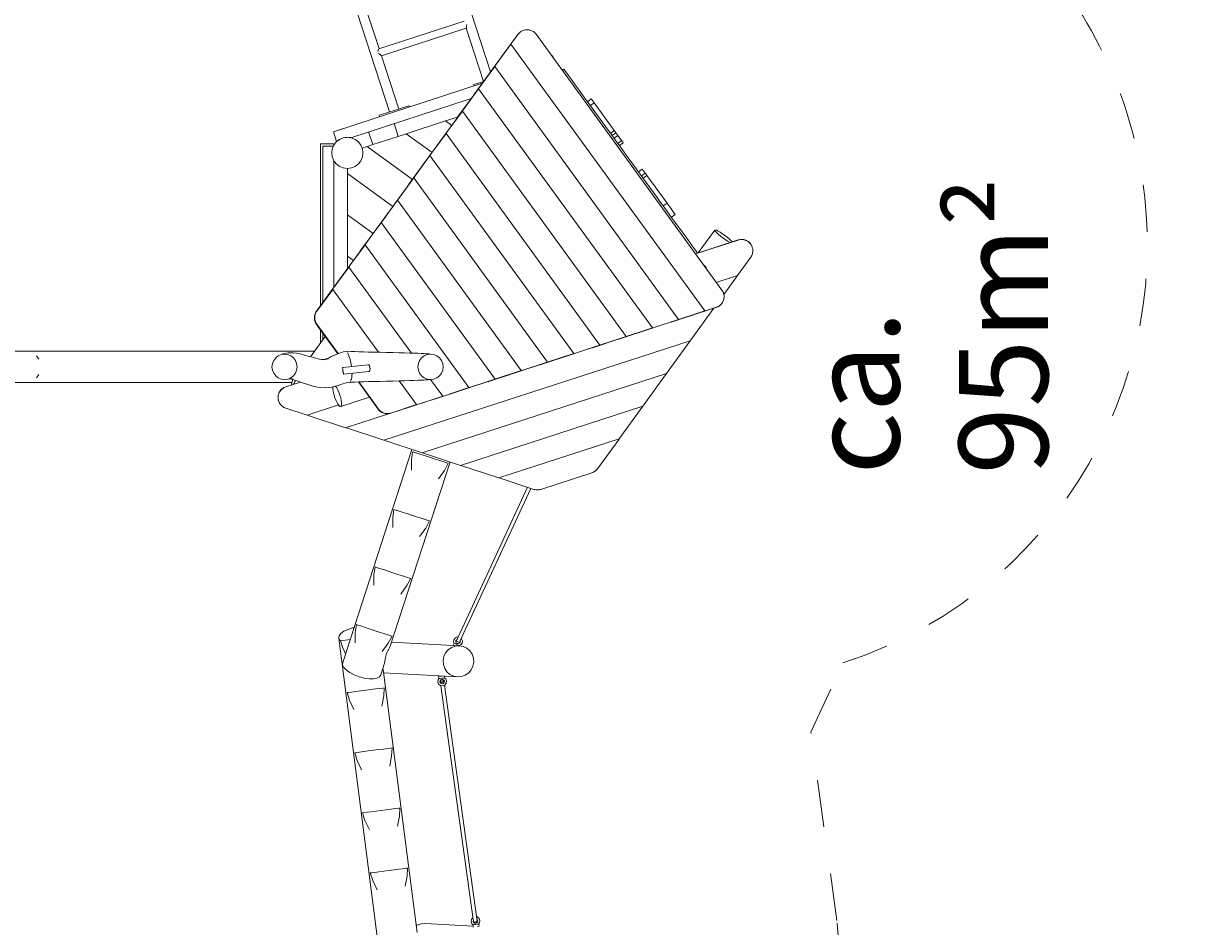
# Model space of a CAD drawing. Units: millimetres. Extents: x 280.2 to 357.2, y 151.4 to 237.9.
# Drawn here: x 330.8 to 357.2, y 168.9 to 189.2 of the extents above; entities that cross this region are included whole.
import ezdxf

# ---------------------------------------------------------------- set-up
doc = ezdxf.new("R2010")
doc.units = ezdxf.units.MM
doc.header["$MEASUREMENT"] = 0
for name, pattern in [('AI-Linetype-2', [2.116667, 1.058333, -1.058333]), ('AI-Linetype-3', [2.116667, 1.058333, -1.058333]), ('AI-Linetype-4', [2.116667, 1.058333, -1.058333]), ('AI-Linetype-5', [2.116667, 1.058333, -1.058333])]:
    doc.linetypes.add(name, pattern=pattern)
doc.layers.add('Ebene 1', color=7, linetype='Continuous', lineweight=0)

# ---------------------------------------------------------------- blocks, each defined once
blk = doc.blocks.new('Block_0')
at = {"layer": 'Ebene 1', "color": 250, "lineweight": 9}
for p, q in [((336.861, 201.566), (341.237, 188.1)), ((334.55, 200.815), (338.974, 187.202)), ((338.34, 189.847), (338.738, 188.623)), ((338.732, 188.621), (340.646, 189.242)), ((340.692, 189.08), (338.79, 188.462)), ((340.691, 189.083), (340.696, 189.089)), ((340.691, 189.083), (341.08, 187.886)), ((340.696, 189.114), (340.701, 189.12)), ((340.696, 189.089), (340.696, 189.114)), ((340.701, 189.12), (340.709, 189.166)), ((341.589, 188.584), (341.851, 188.942)), ((341.858, 188.947), (341.69, 188.718)), ((341.851, 188.942), (341.864, 188.959)), ((341.871, 188.963), (341.858, 188.947)), ((341.864, 188.959), (341.879, 188.974)), ((341.886, 188.979), (341.871, 188.963)), ((341.879, 188.974), (341.895, 188.988)), ((341.886, 188.979), (341.879, 188.974)), ((341.902, 188.993), (341.886, 188.979)), ((341.902, 188.993), (341.895, 188.988)), ((341.919, 189.006), (341.902, 188.993)), ((341.937, 189.017), (341.919, 189.006)), ((341.956, 189.026), (341.937, 189.017)), ((341.976, 189.034), (341.956, 189.026)), ((341.996, 189.041), (341.976, 189.034)), ((342.017, 189.045), (341.996, 189.041)), ((342.038, 189.048), (342.017, 189.045)), ((342.059, 189.048), (342.038, 189.048)), ((342.081, 189.047), (342.059, 189.048)), ((342.102, 189.045), (342.081, 189.047)), ((342.123, 189.04), (342.102, 189.045)), ((342.143, 189.034), (342.123, 189.04)), ((342.163, 189.026), (342.143, 189.034)), ((342.182, 189.016), (342.163, 189.026)), ((342.2, 189.005), (342.182, 189.016)), ((342.217, 188.992), (342.2, 189.005)), ((342.233, 188.978), (342.217, 188.992)), ((342.248, 188.962), (342.233, 188.978)), ((342.261, 188.945), (342.248, 188.962)), ((346.431, 183.205), (342.261, 188.945)), ((338.723, 188.602), (338.712, 188.563)), ((338.728, 188.606), (338.723, 188.602)), ((338.732, 188.621), (338.728, 188.606)), ((341.225, 188.084), (341.69, 188.718)), ((341.696, 188.722), (341.232, 188.088)), ((341.595, 188.588), (341.589, 188.584)), ((341.59, 188.582), (341.589, 188.584)), ((341.69, 188.718), (341.696, 188.722)), ((346.044, 182.737), (341.696, 188.722)), ((338.726, 188.522), (338.759, 188.489)), ((338.759, 188.489), (338.767, 188.487)), ((338.767, 188.487), (338.782, 188.467)), ((338.782, 188.467), (338.789, 188.465)), ((338.789, 188.465), (339.178, 187.268)), ((342.593, 188.49), (342.588, 188.495)), ((342.629, 188.452), (342.593, 188.49)), ((342.654, 188.418), (342.629, 188.452)), ((342.665, 188.391), (342.654, 188.418)), ((342.665, 188.389), (342.665, 188.391)), ((340.862, 187.584), (341.232, 188.088)), ((341.333, 188.222), (340.963, 187.717)), ((341.232, 188.088), (341.225, 188.084)), ((341.227, 188.082), (341.225, 188.084)), ((341.326, 188.218), (341.333, 188.222)), ((345.456, 182.546), (341.333, 188.222)), ((342.847, 188.138), (342.883, 188.165)), ((342.883, 188.165), (342.967, 188.049)), ((342.967, 188.049), (343.052, 187.932)), ((341.054, 187.846), (337.713, 186.76)), ((340.85, 187.811), (340.897, 187.826)), ((340.859, 187.783), (340.85, 187.811)), ((340.897, 187.826), (341.084, 187.887)), ((343.052, 187.932), (343.139, 187.812)), ((343.139, 187.812), (343.226, 187.692)), ((340.805, 187.502), (338.103, 186.624)), ((340.498, 187.084), (340.963, 187.717)), ((340.969, 187.722), (340.505, 187.088)), ((340.868, 187.588), (340.862, 187.584)), ((340.863, 187.582), (340.862, 187.584)), ((340.963, 187.717), (340.969, 187.722)), ((344.869, 182.355), (340.969, 187.722)), ((343.226, 187.692), (343.313, 187.572)), ((343.313, 187.572), (343.4, 187.453)), ((343.415, 187.433), (343.5, 187.495)), ((343.5, 187.495), (343.501, 187.493)), ((343.501, 187.493), (343.509, 187.482)), ((338.791, 187.142), (339.361, 187.327)), ((339.361, 187.327), (339.409, 187.343)), ((339.409, 187.343), (339.418, 187.314)), ((340.606, 187.222), (340.236, 186.717)), ((340.599, 187.217), (340.606, 187.222)), ((344.281, 182.163), (340.606, 187.222)), ((343.4, 187.453), (343.817, 186.879)), ((343.563, 187.407), (343.478, 187.345)), ((343.509, 187.482), (343.517, 187.47)), ((343.517, 187.47), (343.563, 187.407)), ((344.015, 186.785), (343.563, 187.407)), ((338.743, 187.127), (338.791, 187.142)), ((338.752, 187.098), (338.743, 187.127)), ((340.23, 187), (339.348, 186.713)), ((340.135, 186.584), (340.505, 187.088)), ((340.501, 187.088), (340.23, 187)), ((340.367, 186.9), (340.23, 187)), ((340.505, 187.088), (340.498, 187.084)), ((340.5, 187.082), (340.498, 187.084)), ((337.713, 186.76), (337.786, 186.537)), ((338.596, 186.469), (338.504, 186.754)), ((339.074, 186.94), (339.167, 186.655)), ((339.348, 186.713), (339.167, 186.655)), ((339.926, 186.294), (339.348, 186.713)), ((339.771, 186.084), (340.236, 186.717)), ((340.242, 186.722), (339.872, 186.217)), ((340.236, 186.717), (340.242, 186.722)), ((343.693, 181.972), (340.242, 186.722)), ((343.817, 186.879), (343.945, 186.703)), ((343.93, 186.723), (344.015, 186.785)), ((343.945, 186.703), (344.073, 186.526)), ((344.051, 186.735), (343.966, 186.673)), ((344.017, 186.782), (344.015, 186.785)), ((344.043, 186.747), (344.017, 186.782)), ((344.051, 186.735), (344.043, 186.747)), ((344.051, 186.735), (344.097, 186.673)), ((337.426, 186.484), (337.431, 186.484)), ((337.426, 186.484), (337.426, 182.855)), ((337.431, 186.484), (337.446, 186.484)), ((337.446, 186.484), (337.47, 186.484)), ((337.47, 186.484), (337.501, 186.484)), ((337.712, 186.434), (337.476, 186.434)), ((337.476, 186.434), (337.476, 182.923)), ((337.501, 186.484), (337.537, 186.484)), ((337.537, 186.484), (337.576, 186.484)), ((337.576, 186.484), (337.615, 186.484)), ((337.615, 186.484), (337.651, 186.484)), ((337.651, 186.484), (337.682, 186.484)), ((337.682, 186.484), (337.706, 186.484)), ((337.688, 186.374), (337.723, 186.459)), ((337.706, 186.484), (337.721, 186.484)), ((337.721, 186.484), (337.726, 186.484)), ((337.723, 186.459), (337.778, 186.531)), ((337.726, 186.484), (337.726, 186.463)), ((337.778, 186.531), (337.851, 186.587)), ((337.807, 186.553), (337.835, 186.577)), ((337.835, 186.577), (337.844, 186.581)), ((337.851, 186.587), (337.935, 186.622)), ((337.885, 186.601), (337.918, 186.617)), ((337.918, 186.617), (337.927, 186.618)), ((337.935, 186.622), (338.026, 186.634)), ((337.972, 186.627), (338.008, 186.633)), ((338.017, 186.633), (338.008, 186.633)), ((338.026, 186.634), (338.116, 186.622)), ((338.099, 186.626), (338.062, 186.629)), ((338.103, 186.624), (338.099, 186.626)), ((338.116, 186.622), (338.201, 186.587)), ((338.201, 186.587), (338.273, 186.531)), ((338.273, 186.531), (338.329, 186.459)), ((338.329, 186.459), (338.364, 186.374)), ((338.596, 186.469), (338.467, 186.427)), ((339.167, 186.655), (338.596, 186.469)), ((340.141, 186.588), (340.135, 186.584)), ((340.136, 186.582), (340.135, 186.584)), ((344.097, 186.673), (344.012, 186.611)), ((344.073, 186.526), (344.202, 186.35)), ((344.179, 186.56), (344.094, 186.498)), ((344.097, 186.673), (344.179, 186.56)), ((344.13, 186.448), (344.215, 186.51)), ((344.179, 186.56), (344.181, 186.557)), ((344.181, 186.557), (344.206, 186.522)), ((344.206, 186.522), (344.215, 186.51)), ((337.676, 186.284), (337.688, 186.374)), ((337.688, 186.193), (337.676, 186.284)), ((337.723, 186.109), (337.688, 186.193)), ((338.364, 186.193), (338.329, 186.109)), ((338.467, 186.427), (338.357, 186.391)), ((338.364, 186.374), (338.376, 186.284)), ((338.376, 186.284), (338.364, 186.193)), ((338.467, 186.427), (339.484, 185.688)), ((339.408, 185.584), (339.872, 186.217)), ((339.879, 186.222), (339.509, 185.717)), ((339.872, 186.217), (339.879, 186.222)), ((343.105, 181.781), (339.879, 186.222)), ((344.202, 186.35), (344.329, 186.174)), ((344.329, 186.174), (344.454, 186.002)), ((337.778, 186.036), (337.723, 186.109)), ((337.726, 186.105), (337.726, 183.268)), ((337.851, 185.981), (337.778, 186.036)), ((337.935, 185.946), (337.851, 185.981)), ((338.026, 185.934), (337.935, 185.946)), ((338.116, 185.946), (338.026, 185.934)), ((338.026, 185.934), (338.026, 185.82)), ((338.201, 185.981), (338.116, 185.946)), ((338.273, 186.036), (338.201, 185.981)), ((338.329, 186.109), (338.273, 186.036)), ((339.778, 186.088), (339.771, 186.084)), ((339.773, 186.082), (339.771, 186.084)), ((344.454, 186.002), (344.654, 185.727)), ((344.559, 185.857), (344.644, 185.919)), ((344.644, 185.919), (344.709, 185.829)), ((338.026, 185.82), (339.045, 185.08)), ((338.026, 183.966), (338.026, 185.82)), ((339.044, 185.083), (339.509, 185.717)), ((339.515, 185.722), (339.051, 185.088)), ((339.509, 185.717), (339.515, 185.722)), ((342.517, 181.59), (339.515, 185.722)), ((344.624, 185.768), (344.709, 185.829)), ((344.654, 185.727), (344.733, 185.618)), ((344.746, 185.779), (344.661, 185.718)), ((344.718, 185.818), (344.709, 185.829)), ((344.744, 185.782), (344.718, 185.818)), ((344.746, 185.779), (344.744, 185.782)), ((345.198, 185.157), (344.746, 185.779)), ((339.414, 185.588), (339.408, 185.584)), ((339.409, 185.581), (339.408, 185.584)), ((344.733, 185.618), (344.813, 185.508)), ((344.813, 185.508), (344.894, 185.396)), ((344.894, 185.396), (344.975, 185.285)), ((339.152, 185.222), (338.782, 184.717)), ((339.145, 185.217), (339.152, 185.222)), ((341.929, 181.399), (339.152, 185.222)), ((344.975, 185.285), (345.055, 185.174)), ((345.055, 185.174), (345.134, 185.066)), ((345.113, 185.096), (345.198, 185.157)), ((345.198, 185.157), (345.384, 184.901)), ((338.026, 184.893), (338.603, 184.474)), ((338.681, 184.583), (339.051, 185.088)), ((339.051, 185.088), (339.044, 185.083)), ((339.046, 185.081), (339.044, 185.083)), ((345.134, 185.066), (345.211, 184.961)), ((345.211, 184.961), (345.316, 184.815)), ((345.384, 184.901), (345.299, 184.84)), ((338.317, 184.083), (338.782, 184.717)), ((338.788, 184.722), (338.324, 184.088)), ((338.687, 184.588), (338.681, 184.583)), ((338.682, 184.581), (338.681, 184.583)), ((338.782, 184.717), (338.788, 184.722)), ((341.341, 181.208), (338.788, 184.722)), ((345.316, 184.815), (345.425, 184.666)), ((345.425, 184.666), (345.535, 184.514)), ((345.535, 184.514), (345.647, 184.36)), ((345.647, 184.36), (345.764, 184.199)), ((346.796, 184.33), (345.839, 184.02)), ((346.797, 184.327), (345.841, 184.017)), ((345.899, 184.039), (346.271, 184.552)), ((346.271, 184.552), (346.284, 184.554)), ((346.273, 184.539), (346.271, 184.552)), ((346.288, 184.518), (346.273, 184.539)), ((346.284, 184.554), (346.309, 184.547)), ((346.316, 184.488), (346.288, 184.518)), ((346.309, 184.547), (346.346, 184.529)), ((346.354, 184.453), (346.316, 184.488)), ((346.346, 184.529), (346.391, 184.504)), ((346.401, 184.415), (346.354, 184.453)), ((346.391, 184.504), (346.442, 184.471)), ((346.452, 184.376), (346.401, 184.415)), ((346.442, 184.471), (346.495, 184.434)), ((346.505, 184.339), (346.452, 184.376)), ((346.495, 184.434), (346.546, 184.395)), ((346.556, 184.306), (346.505, 184.339)), ((346.546, 184.395), (346.593, 184.357)), ((346.593, 184.357), (346.632, 184.322)), ((346.632, 184.322), (346.659, 184.292)), ((346.796, 184.33), (346.817, 184.336)), ((346.797, 184.327), (346.796, 184.33)), ((346.817, 184.333), (346.797, 184.327)), ((346.817, 184.336), (346.838, 184.34)), ((346.839, 184.337), (346.817, 184.333)), ((346.838, 184.34), (346.859, 184.342)), ((346.86, 184.339), (346.839, 184.337)), ((346.859, 184.342), (346.881, 184.342)), ((346.882, 184.339), (346.86, 184.339)), ((346.881, 184.342), (346.902, 184.34)), ((346.903, 184.338), (346.882, 184.339)), ((346.902, 184.34), (346.924, 184.337)), ((346.925, 184.334), (346.903, 184.338)), ((346.924, 184.337), (346.945, 184.332)), ((346.946, 184.329), (346.925, 184.334)), ((346.945, 184.332), (346.965, 184.325)), ((346.966, 184.322), (346.946, 184.329)), ((346.965, 184.325), (346.985, 184.316)), ((346.986, 184.313), (346.966, 184.322)), ((337.954, 183.583), (338.324, 184.088)), ((338.425, 184.222), (338.055, 183.717)), ((338.324, 184.088), (338.317, 184.083)), ((338.319, 184.081), (338.317, 184.083)), ((338.418, 184.217), (338.425, 184.222)), ((340.753, 181.017), (338.425, 184.222)), ((345.764, 184.199), (345.881, 184.039)), ((346.602, 184.28), (346.556, 184.306)), ((346.618, 184.272), (346.602, 184.28)), ((346.659, 184.292), (346.663, 184.287)), ((346.985, 184.316), (347.004, 184.305)), ((347.005, 184.303), (346.986, 184.313)), ((347.004, 184.305), (347.022, 184.293)), ((347.023, 184.29), (347.005, 184.303)), ((347.022, 184.293), (347.039, 184.28)), ((347.039, 184.277), (347.023, 184.29)), ((347.039, 184.28), (347.054, 184.265)), ((347.055, 184.262), (347.039, 184.277)), ((347.054, 184.265), (347.055, 184.262)), ((347.054, 184.265), (347.068, 184.248)), ((347.069, 184.246), (347.055, 184.262)), ((347.068, 184.248), (347.069, 184.246)), ((347.068, 184.248), (347.081, 184.231)), ((347.082, 184.228), (347.069, 184.246)), ((347.081, 184.231), (347.082, 184.228)), ((347.081, 184.231), (347.092, 184.212)), ((347.093, 184.21), (347.082, 184.228)), ((347.092, 184.212), (347.093, 184.21)), ((347.092, 184.212), (347.102, 184.193)), ((347.103, 184.19), (347.093, 184.21)), ((347.102, 184.193), (347.103, 184.19)), ((347.102, 184.193), (347.11, 184.173)), ((347.11, 184.17), (347.103, 184.19)), ((347.11, 184.173), (347.11, 184.17)), ((347.116, 184.149), (347.11, 184.17)), ((347.121, 184.128), (347.116, 184.149)), ((347.119, 184.042), (347.122, 184.063)), ((347.123, 184.107), (347.121, 184.128)), ((347.122, 184.063), (347.124, 184.085)), ((347.124, 184.085), (347.123, 184.107)), ((338.026, 183.966), (338.026, 183.682)), ((338.026, 183.966), (338.162, 183.867)), ((345.881, 184.039), (345.867, 184.029)), ((346.782, 183.534), (347.077, 183.944)), ((347.077, 183.944), (347.088, 183.962)), ((347.088, 183.962), (347.099, 183.981)), ((347.099, 183.981), (347.107, 184.001)), ((347.107, 184.001), (347.114, 184.021)), ((347.114, 184.021), (347.119, 184.042)), ((337.59, 183.083), (338.055, 183.717)), ((338.061, 183.722), (337.597, 183.088)), ((337.96, 183.588), (337.954, 183.583)), ((337.955, 183.581), (337.954, 183.583)), ((338.055, 183.717), (338.061, 183.722)), ((339.464, 181.792), (338.061, 183.722)), ((346.029, 183.761), (346.027, 183.761)), ((346.051, 183.742), (346.029, 183.761)), ((346.075, 183.708), (346.051, 183.742)), ((346.101, 183.662), (346.075, 183.708)), ((346.104, 183.656), (346.101, 183.662)), ((346.304, 183.379), (346.782, 183.534)), ((346.778, 183.533), (346.473, 183.11)), ((337.335, 182.73), (337.597, 183.088)), ((337.698, 183.222), (337.341, 182.735)), ((337.597, 183.088), (337.59, 183.083)), ((337.592, 183.081), (337.59, 183.083)), ((337.692, 183.217), (337.698, 183.222)), ((338.723, 181.81), (337.698, 183.222)), ((346.443, 183.187), (346.431, 183.205)), ((346.453, 183.168), (346.443, 183.187)), ((346.462, 183.149), (346.453, 183.168)), ((346.469, 183.129), (346.462, 183.149)), ((346.467, 182.981), (346.473, 183.002)), ((346.474, 183.108), (346.469, 183.129)), ((346.473, 183.002), (346.476, 183.023)), ((346.477, 183.087), (346.474, 183.108)), ((346.476, 183.023), (346.479, 183.044)), ((346.479, 183.065), (346.477, 183.087)), ((346.479, 183.044), (346.479, 183.065)), ((337.341, 182.735), (337.329, 182.716)), ((345.298, 182.491), (346.044, 182.737)), ((346.245, 182.798), (345.719, 182.067)), ((346.301, 182.816), (345.879, 182.677)), ((346.038, 182.732), (346.308, 182.821)), ((346.044, 182.737), (346.038, 182.732)), ((346.321, 182.824), (346.301, 182.816)), ((346.308, 182.821), (346.328, 182.828)), ((346.34, 182.833), (346.321, 182.824)), ((346.328, 182.828), (346.347, 182.838)), ((346.359, 182.844), (346.34, 182.833)), ((346.347, 182.838), (346.34, 182.833)), ((346.347, 182.838), (346.365, 182.848)), ((346.365, 182.848), (346.359, 182.844)), ((346.365, 182.848), (346.383, 182.861)), ((346.383, 182.861), (346.399, 182.875)), ((346.399, 182.875), (346.414, 182.89)), ((346.414, 182.89), (346.428, 182.906)), ((346.428, 182.906), (346.44, 182.924)), ((346.44, 182.924), (346.45, 182.942)), ((346.45, 182.942), (346.46, 182.961)), ((346.46, 182.961), (346.467, 182.981)), ((337.286, 182.583), (337.288, 182.606)), ((337.287, 182.561), (337.286, 182.583)), ((337.29, 182.538), (337.287, 182.561)), ((337.288, 182.606), (337.291, 182.628)), ((337.295, 182.516), (337.29, 182.538)), ((337.291, 182.628), (337.296, 182.65)), ((337.294, 182.61), (337.293, 182.588)), ((337.293, 182.588), (337.294, 182.565)), ((337.297, 182.633), (337.294, 182.61)), ((337.294, 182.565), (337.297, 182.543)), ((337.302, 182.495), (337.295, 182.516)), ((337.296, 182.65), (337.303, 182.671)), ((337.302, 182.654), (337.297, 182.633)), ((337.297, 182.543), (337.302, 182.521)), ((337.309, 182.676), (337.302, 182.654)), ((337.302, 182.521), (337.309, 182.5)), ((337.311, 182.474), (337.302, 182.495)), ((337.303, 182.671), (337.312, 182.692)), ((337.318, 182.696), (337.309, 182.676)), ((337.309, 182.5), (337.318, 182.479)), ((337.322, 182.454), (337.311, 182.474)), ((337.312, 182.692), (337.322, 182.712)), ((337.329, 182.716), (337.318, 182.696)), ((337.318, 182.479), (337.328, 182.459)), ((337.322, 182.712), (337.335, 182.73)), ((345.298, 182.491), (344.704, 182.295)), ((344.862, 182.35), (345.456, 182.546)), ((345.292, 182.486), (345.29, 182.488)), ((346.038, 182.732), (345.292, 182.486)), ((345.292, 182.486), (345.298, 182.491)), ((345.456, 182.546), (345.45, 182.541)), ((345.879, 182.677), (345.878, 182.679)), ((345.879, 182.677), (345.886, 182.682)), ((337.334, 182.436), (337.322, 182.454)), ((337.328, 182.459), (337.341, 182.44)), ((337.813, 181.777), (337.334, 182.436)), ((337.341, 182.44), (337.821, 181.78)), ((337.426, 182.31), (337.426, 182.019)), ((337.476, 182.241), (337.476, 182.088)), ((344.862, 182.35), (344.116, 182.104)), ((344.122, 182.109), (344.869, 182.355)), ((344.704, 182.295), (344.702, 182.297)), ((344.704, 182.295), (344.71, 182.3)), ((344.869, 182.355), (344.862, 182.35)), ((337.2, 181.708), (337.531, 182.164)), ((345.719, 182.067), (338.844, 179.836)), ((343.686, 181.968), (342.94, 181.722)), ((343.098, 181.777), (343.693, 181.972)), ((344.122, 182.109), (343.528, 181.913)), ((343.686, 181.968), (344.281, 182.163)), ((343.693, 181.972), (343.686, 181.968)), ((344.116, 182.104), (344.114, 182.106)), ((344.116, 182.104), (344.122, 182.109)), ((344.281, 182.163), (344.274, 182.159)), ((345.715, 182.066), (345.187, 181.333)), ((337.291, 181.834), (329.676, 181.834)), ((331.051, 181.728), (331.104, 181.659)), ((336.418, 181.685), (336.373, 181.626)), ((336.476, 181.731), (336.418, 181.685)), ((336.544, 181.759), (336.476, 181.731)), ((336.544, 181.759), (336.582, 181.773)), ((336.616, 181.769), (336.544, 181.759)), ((336.582, 181.773), (336.624, 181.784)), ((336.689, 181.759), (336.616, 181.769)), ((336.624, 181.784), (336.698, 181.794)), ((336.757, 181.731), (336.689, 181.759)), ((336.749, 181.799), (336.698, 181.794)), ((336.812, 181.797), (336.749, 181.799)), ((336.815, 181.685), (336.757, 181.731)), ((336.812, 181.797), (336.886, 181.787)), ((336.86, 181.626), (336.815, 181.685)), ((336.965, 181.774), (336.886, 181.787)), ((337.063, 181.748), (336.965, 181.774)), ((337.173, 181.716), (337.063, 181.748)), ((337.289, 181.683), (337.173, 181.716)), ((337.404, 181.655), (337.289, 181.683)), ((337.632, 181.697), (337.582, 181.671)), ((337.584, 181.671), (337.655, 181.703)), ((337.596, 181.675), (337.655, 181.703)), ((337.632, 181.697), (337.709, 181.73)), ((337.681, 181.72), (337.632, 181.697)), ((337.681, 181.72), (337.759, 181.754)), ((337.726, 181.74), (337.681, 181.72)), ((337.709, 181.73), (337.759, 181.754)), ((337.726, 181.74), (337.805, 181.774)), ((337.759, 181.754), (337.805, 181.774)), ((337.805, 181.774), (337.85, 181.791)), ((337.85, 181.791), (337.893, 181.807)), ((337.893, 181.807), (337.935, 181.822)), ((337.935, 181.822), (338.006, 181.831)), ((337.935, 181.822), (337.935, 181.822)), ((337.935, 181.822), (337.935, 181.822)), ((337.938, 181.822), (337.935, 181.822)), ((338.026, 181.834), (338.006, 181.831)), ((338.01, 181.814), (338.008, 181.815)), ((338.026, 181.834), (338.109, 181.83)), ((338.034, 181.787), (338.033, 181.794)), ((338.034, 181.783), (338.034, 181.787)), ((338.034, 181.781), (338.034, 181.783)), ((338.059, 181.741), (338.034, 181.781)), ((338.06, 181.737), (338.059, 181.741)), ((338.061, 181.727), (338.06, 181.737)), ((338.061, 181.724), (338.061, 181.727)), ((338.084, 181.671), (338.061, 181.724)), ((338.109, 181.83), (338.194, 181.827)), ((338.194, 181.827), (338.286, 181.823)), ((338.286, 181.823), (338.387, 181.82)), ((338.387, 181.82), (338.5, 181.816)), ((338.5, 181.816), (338.627, 181.813)), ((338.627, 181.813), (338.764, 181.809)), ((338.764, 181.809), (338.905, 181.806)), ((338.905, 181.806), (339.046, 181.803)), ((339.046, 181.803), (339.181, 181.8)), ((339.181, 181.8), (339.305, 181.796)), ((339.305, 181.796), (339.418, 181.793)), ((339.418, 181.793), (339.518, 181.79)), ((339.518, 181.79), (339.606, 181.787)), ((339.606, 181.787), (339.679, 181.784)), ((339.692, 181.685), (339.647, 181.626)), ((339.679, 181.784), (339.739, 181.781)), ((339.751, 181.731), (339.692, 181.685)), ((339.739, 181.781), (339.788, 181.778)), ((339.82, 181.759), (339.751, 181.731)), ((339.788, 181.778), (339.828, 181.775)), ((339.894, 181.769), (339.82, 181.759)), ((339.828, 181.775), (339.862, 181.772)), ((339.862, 181.772), (339.894, 181.769)), ((339.968, 181.759), (339.894, 181.769)), ((340.036, 181.731), (339.968, 181.759)), ((340.095, 181.685), (340.036, 181.731)), ((340.141, 181.626), (340.095, 181.685)), ((343.098, 181.777), (342.352, 181.531)), ((342.511, 181.585), (343.105, 181.781)), ((342.94, 181.722), (342.938, 181.724)), ((342.94, 181.722), (342.946, 181.726)), ((343.105, 181.781), (343.098, 181.777)), ((343.528, 181.913), (343.526, 181.915)), ((343.528, 181.913), (343.534, 181.918)), ((336.345, 181.557), (336.335, 181.484)), ((336.335, 181.484), (336.345, 181.41)), ((336.373, 181.626), (336.345, 181.557)), ((336.888, 181.557), (336.86, 181.626)), ((336.897, 181.484), (336.888, 181.557)), ((336.888, 181.41), (336.897, 181.484)), ((337.511, 181.639), (337.404, 181.655)), ((337.526, 181.65), (337.439, 181.65)), ((337.511, 181.65), (337.527, 181.653)), ((337.606, 181.664), (337.526, 181.65)), ((337.527, 181.653), (337.596, 181.675)), ((337.527, 181.653), (337.606, 181.664)), ((337.92, 181.459), (337.921, 181.465)), ((337.92, 181.452), (337.92, 181.459)), ((337.921, 181.442), (337.92, 181.452)), ((337.921, 181.465), (337.924, 181.468)), ((337.923, 181.432), (337.921, 181.442)), ((337.923, 181.431), (337.923, 181.432)), ((337.923, 181.42), (337.923, 181.431)), ((337.924, 181.407), (337.923, 181.42)), ((337.924, 181.468), (337.927, 181.47)), ((338.494, 181.528), (337.927, 181.47)), ((338.087, 181.652), (338.084, 181.671)), ((338.089, 181.643), (338.087, 181.652)), ((338.098, 181.612), (338.089, 181.643)), ((338.105, 181.59), (338.098, 181.612)), ((338.107, 181.57), (338.105, 181.59)), ((338.122, 181.503), (338.107, 181.57)), ((338.122, 181.49), (338.122, 181.503)), ((338.494, 181.528), (338.501, 181.528)), ((338.501, 181.528), (338.508, 181.525)), ((338.508, 181.525), (338.514, 181.52)), ((338.514, 181.52), (338.519, 181.513)), ((338.519, 181.513), (338.523, 181.504)), ((338.523, 181.504), (338.526, 181.494)), ((338.526, 181.494), (338.527, 181.484)), ((338.527, 181.484), (338.528, 181.482)), ((338.528, 181.482), (338.532, 181.47)), ((338.532, 181.47), (338.534, 181.457)), ((338.534, 181.419), (338.532, 181.408)), ((338.534, 181.457), (338.536, 181.444)), ((338.536, 181.431), (338.534, 181.419)), ((338.536, 181.444), (338.536, 181.431)), ((339.619, 181.557), (339.609, 181.484)), ((339.609, 181.484), (339.619, 181.41)), ((339.647, 181.626), (339.619, 181.557)), ((340.169, 181.557), (340.141, 181.626)), ((340.179, 181.484), (340.169, 181.557)), ((340.169, 181.41), (340.179, 181.484)), ((342.511, 181.585), (341.764, 181.34)), ((341.771, 181.344), (342.517, 181.59)), ((342.352, 181.531), (342.351, 181.533)), ((342.352, 181.531), (342.359, 181.535)), ((342.517, 181.59), (342.511, 181.585)), ((331.104, 181.309), (331.051, 181.239)), ((336.345, 181.41), (336.373, 181.341)), ((336.373, 181.341), (336.418, 181.282)), ((336.418, 181.282), (336.476, 181.237)), ((336.476, 181.237), (336.544, 181.208)), ((336.544, 181.208), (336.616, 181.199)), ((336.616, 181.199), (336.689, 181.208)), ((336.689, 181.208), (336.757, 181.237)), ((336.728, 181.216), (336.689, 181.208)), ((336.749, 181.211), (336.705, 181.212)), ((336.772, 181.222), (336.719, 181.214)), ((336.772, 181.222), (336.728, 181.216)), ((336.816, 181.194), (336.744, 181.211)), ((336.812, 181.203), (336.749, 181.211)), ((336.757, 181.237), (336.815, 181.282)), ((336.792, 181.176), (336.781, 181.125)), ((336.798, 181.198), (336.792, 181.176)), ((336.815, 181.282), (336.86, 181.341)), ((336.912, 181.163), (336.816, 181.194)), ((336.83, 181.109), (336.851, 181.156)), ((336.851, 181.156), (336.86, 181.179)), ((336.86, 181.341), (336.888, 181.41)), ((337.022, 181.124), (336.912, 181.163)), ((337.925, 181.394), (337.924, 181.407)), ((337.927, 181.381), (337.925, 181.394)), ((337.93, 181.369), (337.927, 181.381)), ((337.933, 181.357), (337.93, 181.369)), ((337.937, 181.348), (337.933, 181.357)), ((337.937, 181.347), (337.937, 181.348)), ((337.938, 181.338), (337.937, 181.347)), ((337.94, 181.331), (337.938, 181.338)), ((337.943, 181.325), (337.94, 181.331)), ((337.946, 181.322), (337.943, 181.325)), ((337.949, 181.321), (337.946, 181.322)), ((337.949, 181.321), (338.51, 181.379)), ((338.093, 181.158), (338.094, 181.159)), ((338.094, 181.159), (338.099, 181.161)), ((338.099, 181.161), (338.107, 181.189)), ((338.107, 181.189), (338.111, 181.195)), ((338.111, 181.195), (338.113, 181.199)), ((338.113, 181.199), (338.116, 181.204)), ((338.116, 181.204), (338.123, 181.245)), ((338.123, 181.245), (338.129, 181.263)), ((338.129, 181.276), (338.13, 181.293)), ((338.129, 181.263), (338.129, 181.276)), ((338.13, 181.293), (338.131, 181.316)), ((338.131, 181.316), (338.134, 181.335)), ((338.134, 181.335), (338.134, 181.34)), ((338.387, 181.148), (338.5, 181.151)), ((338.5, 181.151), (338.627, 181.155)), ((338.517, 181.381), (338.51, 181.379)), ((338.522, 181.385), (338.517, 181.381)), ((338.526, 181.391), (338.522, 181.385)), ((338.528, 181.398), (338.526, 181.391)), ((338.532, 181.408), (338.528, 181.4)), ((338.528, 181.4), (338.528, 181.398)), ((338.627, 181.155), (338.764, 181.158)), ((338.764, 181.158), (338.905, 181.161)), ((338.905, 181.161), (339.046, 181.165)), ((339.046, 181.165), (339.181, 181.168)), ((339.181, 181.168), (339.305, 181.171)), ((339.577, 180.635), (339.19, 181.168)), ((339.305, 181.171), (339.418, 181.174)), ((339.418, 181.174), (339.518, 181.177)), ((339.518, 181.177), (339.606, 181.181)), ((339.606, 181.181), (339.679, 181.184)), ((339.619, 181.41), (339.647, 181.341)), ((339.647, 181.341), (339.692, 181.282)), ((339.679, 181.184), (339.739, 181.187)), ((339.692, 181.282), (339.751, 181.237)), ((345.187, 181.333), (339.705, 179.554)), ((339.739, 181.187), (339.788, 181.19)), ((339.751, 181.237), (339.82, 181.208)), ((339.788, 181.19), (339.828, 181.193)), ((339.82, 181.208), (339.894, 181.199)), ((339.828, 181.193), (339.862, 181.196)), ((339.862, 181.196), (339.894, 181.199)), ((339.894, 181.199), (339.968, 181.208)), ((340.165, 180.826), (339.894, 181.199)), ((339.968, 181.208), (340.036, 181.237)), ((340.036, 181.237), (340.095, 181.282)), ((340.095, 181.282), (340.141, 181.341)), ((340.141, 181.341), (340.169, 181.41)), ((341.335, 181.203), (340.588, 180.957)), ((340.595, 180.962), (341.341, 181.208)), ((341.176, 181.148), (341.175, 181.151)), ((341.771, 181.344), (341.176, 181.148)), ((341.176, 181.148), (341.183, 181.153)), ((341.335, 181.203), (341.929, 181.399)), ((341.341, 181.208), (341.335, 181.203)), ((341.764, 181.34), (341.763, 181.342)), ((341.764, 181.34), (341.771, 181.344)), ((341.929, 181.399), (341.923, 181.394)), ((345.184, 181.332), (344.656, 180.599)), ((336.783, 181.134), (329.676, 181.134)), ((336.482, 180.872), (336.49, 180.893)), ((336.49, 180.89), (336.483, 180.87)), ((336.49, 180.893), (336.499, 180.912)), ((336.499, 180.91), (336.49, 180.89)), ((336.499, 180.912), (336.509, 180.931)), ((336.51, 180.928), (336.499, 180.91)), ((336.509, 180.931), (336.522, 180.949)), ((336.523, 180.946), (336.51, 180.928)), ((336.522, 180.949), (336.536, 180.965)), ((336.536, 180.963), (336.523, 180.946)), ((336.536, 180.965), (336.551, 180.981)), ((336.552, 180.978), (336.536, 180.963)), ((336.551, 180.981), (336.567, 180.995)), ((336.568, 180.992), (336.552, 180.978)), ((336.567, 180.995), (336.585, 181.007)), ((336.586, 181.005), (336.568, 180.992)), ((336.585, 181.007), (336.604, 181.018)), ((336.604, 181.016), (336.586, 181.005)), ((336.604, 181.018), (336.623, 181.027)), ((336.624, 181.025), (336.604, 181.016)), ((336.623, 181.027), (336.643, 181.035)), ((336.644, 181.032), (336.624, 181.025)), ((336.972, 181.142), (336.643, 181.035)), ((336.643, 181.035), (336.644, 181.032)), ((336.976, 181.14), (336.644, 181.032)), ((336.781, 181.125), (336.776, 181.084)), ((336.776, 181.084), (336.776, 181.078)), ((336.821, 181.093), (336.83, 181.109)), ((337.137, 181.085), (337.022, 181.124)), ((337.251, 181.051), (337.137, 181.085)), ((337.357, 181.029), (337.251, 181.051)), ((337.434, 181.018), (337.357, 181.029)), ((337.526, 181.012), (337.434, 181.018)), ((337.606, 181.019), (337.526, 181.012)), ((337.685, 181.03), (337.606, 181.019)), ((337.755, 181.046), (337.685, 181.03)), ((337.704, 181.034), (337.703, 181.028)), ((337.703, 181.028), (337.703, 180.986)), ((337.703, 180.986), (337.71, 180.934)), ((337.71, 180.934), (337.722, 180.875)), ((337.817, 181.067), (337.755, 181.046)), ((337.762, 181.047), (337.761, 181.048)), ((337.787, 181.014), (337.762, 181.047)), ((337.812, 180.967), (337.787, 181.014)), ((337.837, 180.912), (337.812, 180.967)), ((337.874, 181.088), (337.817, 181.067)), ((337.859, 180.851), (337.837, 180.912)), ((337.927, 181.105), (337.874, 181.088)), ((337.976, 181.118), (337.927, 181.105)), ((338.024, 181.129), (337.976, 181.118)), ((338.071, 181.138), (338.024, 181.129)), ((338.057, 181.135), (338.109, 181.137)), ((338.079, 181.141), (338.079, 181.141)), ((338.109, 181.137), (338.194, 181.141)), ((338.194, 181.141), (338.286, 181.144)), ((338.717, 180.532), (338.273, 181.144)), ((338.282, 181.144), (338.724, 180.536)), ((338.286, 181.144), (338.387, 181.148)), ((340.595, 180.962), (340, 180.766)), ((340.159, 180.821), (340.753, 181.017)), ((340.588, 180.957), (340.587, 180.959)), ((340.588, 180.957), (340.595, 180.962)), ((340.753, 181.017), (340.747, 181.012)), ((336.471, 180.809), (336.473, 180.83)), ((336.471, 180.809), (336.472, 180.806)), ((336.471, 180.787), (336.471, 180.809)), ((336.471, 180.787), (336.472, 180.784)), ((336.473, 180.766), (336.471, 180.787)), ((336.474, 180.828), (336.472, 180.806)), ((336.472, 180.806), (336.472, 180.784)), ((336.472, 180.784), (336.473, 180.763)), ((336.473, 180.83), (336.477, 180.852)), ((336.473, 180.83), (336.474, 180.828)), ((336.473, 180.766), (336.473, 180.763)), ((336.476, 180.744), (336.473, 180.766)), ((336.473, 180.763), (336.477, 180.742)), ((336.477, 180.849), (336.474, 180.828)), ((336.476, 180.744), (336.477, 180.742)), ((336.482, 180.723), (336.476, 180.744)), ((336.477, 180.852), (336.482, 180.872)), ((336.483, 180.87), (336.477, 180.849)), ((336.477, 180.742), (336.483, 180.721)), ((336.482, 180.723), (336.483, 180.721)), ((336.483, 180.721), (336.49, 180.7)), ((336.49, 180.7), (336.499, 180.681)), ((336.499, 180.681), (336.51, 180.662)), ((336.51, 180.662), (336.522, 180.644)), ((336.522, 180.644), (336.536, 180.627)), ((336.536, 180.627), (336.551, 180.612)), ((337.122, 180.399), (337.828, 180.628)), ((337.722, 180.875), (337.74, 180.813)), ((337.74, 180.813), (337.762, 180.752)), ((337.762, 180.752), (337.787, 180.696)), ((337.787, 180.696), (337.812, 180.65)), ((337.812, 180.65), (337.837, 180.616)), ((337.877, 180.789), (337.859, 180.851)), ((337.877, 180.594), (338.52, 180.803)), ((337.89, 180.73), (337.877, 180.789)), ((337.896, 180.677), (337.89, 180.73)), ((337.89, 180.607), (337.896, 180.636)), ((337.896, 180.636), (337.896, 180.677)), ((339.004, 180.446), (339.577, 180.635)), ((340.159, 180.821), (339.413, 180.575)), ((339.419, 180.58), (340.165, 180.826)), ((339.577, 180.635), (339.571, 180.63)), ((340, 180.766), (339.999, 180.768)), ((340, 180.766), (340.007, 180.771)), ((340.165, 180.826), (340.159, 180.821)), ((336.551, 180.612), (336.567, 180.598)), ((336.567, 180.598), (336.585, 180.585)), ((336.585, 180.585), (336.603, 180.574)), ((336.603, 180.574), (336.623, 180.565)), ((336.623, 180.565), (336.643, 180.557)), ((336.643, 180.557), (337.122, 180.399)), ((337.126, 180.4), (337.983, 180.117)), ((337.837, 180.616), (337.859, 180.597)), ((337.859, 180.597), (337.877, 180.594)), ((337.877, 180.594), (337.89, 180.607)), ((338.947, 180.43), (337.983, 180.117)), ((338.731, 180.514), (338.717, 180.532)), ((338.724, 180.536), (338.738, 180.519)), ((338.747, 180.498), (338.731, 180.514)), ((338.738, 180.519), (338.753, 180.503)), ((338.764, 180.483), (338.747, 180.498)), ((338.753, 180.503), (338.77, 180.488)), ((338.782, 180.47), (338.764, 180.483)), ((338.77, 180.488), (338.789, 180.475)), ((338.802, 180.458), (338.782, 180.47)), ((338.789, 180.475), (338.808, 180.463)), ((338.822, 180.449), (338.802, 180.458)), ((338.808, 180.463), (338.828, 180.453)), ((338.843, 180.441), (338.822, 180.449)), ((338.828, 180.453), (338.849, 180.445)), ((338.865, 180.435), (338.843, 180.441)), ((338.849, 180.445), (338.871, 180.439)), ((338.887, 180.431), (338.865, 180.435)), ((338.871, 180.439), (338.893, 180.435)), ((338.909, 180.429), (338.887, 180.431)), ((338.893, 180.435), (338.916, 180.433)), ((338.932, 180.429), (338.909, 180.429)), ((338.916, 180.433), (338.938, 180.434)), ((338.954, 180.431), (338.932, 180.429)), ((338.938, 180.434), (338.96, 180.436)), ((338.976, 180.435), (338.954, 180.431)), ((338.96, 180.436), (338.983, 180.44)), ((338.998, 180.441), (338.976, 180.435)), ((338.983, 180.44), (339.004, 180.446)), ((339.419, 180.58), (338.998, 180.441)), ((339.413, 180.575), (339.411, 180.577)), ((339.413, 180.575), (339.419, 180.58)), ((344.656, 180.599), (340.566, 179.272)), ((344.652, 180.598), (344.124, 179.866)), ((337.987, 180.119), (338.844, 179.836)), ((338.848, 179.837), (339.705, 179.554)), ((344.124, 179.866), (341.428, 178.99)), ((343.64, 179.198), (344.121, 179.864)), ((337.921, 174.848), (339.475, 179.63)), ((339.463, 179.4), (339.488, 179.578)), ((339.488, 179.578), (339.518, 179.569)), ((339.518, 179.569), (339.586, 179.546)), ((338.979, 175.192), (340.33, 179.35)), ((339.463, 179.168), (339.463, 179.4)), ((339.586, 179.546), (339.675, 179.518)), ((339.675, 179.518), (339.778, 179.484)), ((339.709, 179.555), (340.566, 179.272)), ((339.778, 179.484), (339.889, 179.448)), ((339.889, 179.448), (339.999, 179.412)), ((339.999, 179.412), (340.103, 179.379)), ((340.103, 179.379), (340.191, 179.35)), ((340.191, 179.35), (340.259, 179.328)), ((340.289, 179.318), (340.204, 179.159)), ((340.259, 179.328), (340.289, 179.318)), ((340.204, 179.159), (340.068, 178.971)), ((340.57, 179.273), (341.428, 178.99)), ((342.366, 178.734), (343.515, 179.107)), ((343.536, 179.114), (343.515, 179.107)), ((343.556, 179.124), (343.536, 179.114)), ((343.576, 179.136), (343.556, 179.124)), ((343.594, 179.149), (343.576, 179.136)), ((343.611, 179.164), (343.594, 179.149)), ((343.626, 179.18), (343.611, 179.164)), ((343.64, 179.198), (343.626, 179.18)), ((342.067, 178.782), (340.51, 175.419)), ((342.211, 178.734), (341.431, 178.992)), ((342.144, 178.756), (340.583, 175.386)), ((342.233, 178.728), (342.211, 178.734)), ((342.255, 178.724), (342.233, 178.728)), ((342.277, 178.722), (342.255, 178.724)), ((342.3, 178.722), (342.277, 178.722)), ((342.322, 178.724), (342.3, 178.722)), ((342.345, 178.728), (342.322, 178.724)), ((342.366, 178.734), (342.345, 178.728)), ((339.043, 178.107), (339.068, 178.285)), ((339.068, 178.285), (339.098, 178.276)), ((339.098, 178.276), (339.166, 178.254)), ((339.166, 178.254), (339.254, 178.225)), ((339.043, 177.875), (339.043, 178.107)), ((339.254, 178.225), (339.358, 178.191)), ((339.358, 178.191), (339.468, 178.155)), ((339.468, 178.155), (339.579, 178.119)), ((339.579, 178.119), (339.682, 178.086)), ((339.682, 178.086), (339.771, 178.057)), ((339.771, 178.057), (339.839, 178.035)), ((339.869, 178.025), (339.784, 177.866)), ((339.839, 178.035), (339.869, 178.025)), ((339.784, 177.866), (339.648, 177.678)), ((338.623, 176.814), (338.648, 176.992)), ((338.648, 176.992), (338.678, 176.983)), ((338.678, 176.983), (338.746, 176.961)), ((338.746, 176.961), (338.834, 176.932)), ((338.834, 176.932), (338.938, 176.898)), ((338.623, 176.582), (338.623, 176.814)), ((338.938, 176.898), (339.048, 176.862)), ((339.048, 176.862), (339.159, 176.826)), ((339.159, 176.826), (339.262, 176.793)), ((339.262, 176.793), (339.351, 176.764)), ((339.351, 176.764), (339.419, 176.742)), ((339.449, 176.732), (339.364, 176.573)), ((339.419, 176.742), (339.449, 176.732)), ((339.364, 176.573), (339.228, 176.385)), ((338.034, 175.59), (338.139, 175.623)), ((338.139, 175.623), (338.175, 175.63)), ((338.203, 175.521), (338.228, 175.699)), ((338.228, 175.699), (338.258, 175.69)), ((338.258, 175.69), (338.326, 175.668)), ((338.326, 175.668), (338.414, 175.639)), ((338.414, 175.639), (338.517, 175.605)), ((338.517, 175.605), (338.628, 175.569)), ((337.832, 175.398), (337.841, 175.449)), ((337.854, 175.351), (337.832, 175.398)), ((337.832, 175.398), (338.794, 167.938)), ((337.841, 175.449), (337.88, 175.5)), ((337.871, 175.337), (337.854, 175.351)), ((338.089, 175.365), (337.871, 175.337)), ((337.88, 175.5), (337.946, 175.549)), ((337.946, 175.549), (338.034, 175.59)), ((338.203, 175.289), (338.203, 175.521)), ((338.628, 175.569), (338.739, 175.533)), ((338.739, 175.533), (338.842, 175.5)), ((338.842, 175.5), (338.931, 175.471)), ((338.931, 175.471), (338.999, 175.449)), ((339.028, 175.439), (338.944, 175.28)), ((338.999, 175.449), (339.028, 175.439)), ((340.417, 175.36), (340.41, 175.309)), ((340.449, 175.401), (340.417, 175.36)), ((340.497, 175.421), (340.449, 175.401)), ((340.46, 175.315), (340.463, 175.341)), ((340.463, 175.341), (340.479, 175.361)), ((340.485, 175.364), (340.473, 175.338)), ((340.479, 175.361), (340.491, 175.366)), ((340.511, 175.419), (340.491, 175.366)), ((340.511, 175.419), (340.497, 175.421)), ((340.555, 175.337), (340.583, 175.387)), ((340.589, 175.382), (340.583, 175.387)), ((340.609, 175.334), (340.589, 175.382)), ((337.921, 175.177), (337.871, 175.337)), ((337.984, 175.044), (337.921, 175.177)), ((338.944, 175.28), (338.808, 175.093)), ((338.906, 175.053), (338.94, 175.122)), ((338.94, 175.122), (338.946, 175.136)), ((338.946, 175.136), (338.979, 175.192)), ((339.016, 175.307), (340.537, 175.224)), ((340.229, 175.066), (340.288, 175.135)), ((340.288, 175.135), (340.362, 175.187)), ((340.362, 175.187), (340.447, 175.217)), ((340.401, 175.232), (340.42, 175.278)), ((340.425, 175.272), (340.41, 175.309)), ((340.424, 175.276), (340.42, 175.278)), ((340.425, 175.272), (340.427, 175.275)), ((340.427, 175.275), (340.428, 175.274)), ((340.428, 175.274), (340.45, 175.265)), ((340.447, 175.217), (340.537, 175.224)), ((340.45, 175.265), (340.48, 175.252)), ((340.47, 175.291), (340.46, 175.315)), ((340.49, 175.276), (340.47, 175.291)), ((340.473, 175.338), (340.475, 175.331)), ((340.475, 175.331), (340.487, 175.321)), ((340.48, 175.252), (340.51, 175.24)), ((340.487, 175.321), (340.504, 175.311)), ((340.516, 175.272), (340.49, 175.276)), ((340.504, 175.311), (340.523, 175.304)), ((340.51, 175.24), (340.532, 175.231)), ((340.54, 175.282), (340.516, 175.272)), ((340.523, 175.304), (340.538, 175.302)), ((340.532, 175.231), (340.534, 175.23)), ((340.533, 175.227), (340.57, 175.242)), ((340.534, 175.23), (340.533, 175.227)), ((340.537, 175.229), (340.54, 175.227)), ((340.537, 175.224), (340.625, 175.208)), ((340.538, 175.302), (340.546, 175.305)), ((340.54, 175.227), (340.539, 175.224)), ((340.555, 175.302), (340.54, 175.282)), ((340.558, 175.331), (340.546, 175.305)), ((340.555, 175.337), (340.559, 175.328)), ((340.559, 175.328), (340.555, 175.302)), ((340.57, 175.242), (340.602, 175.283)), ((340.602, 175.283), (340.609, 175.334)), ((340.625, 175.208), (340.706, 175.168)), ((340.706, 175.168), (340.775, 175.109)), ((340.775, 175.109), (340.825, 175.034)), ((337.921, 174.848), (337.92, 174.796)), ((338.777, 174.569), (338.863, 174.837)), ((338.863, 174.837), (338.866, 174.874)), ((338.866, 174.874), (338.876, 174.924)), ((338.876, 174.924), (338.88, 174.964)), ((338.88, 174.964), (338.906, 175.053)), ((340.174, 174.894), (340.19, 174.983)), ((340.18, 174.803), (340.174, 174.894)), ((340.19, 174.983), (340.229, 175.066)), ((340.825, 175.034), (340.855, 174.947)), ((340.862, 174.856), (340.845, 174.766)), ((340.855, 174.947), (340.862, 174.856)), ((337.92, 174.796), (337.949, 174.738)), ((337.949, 174.738), (338.004, 174.679)), ((338.004, 174.679), (338.084, 174.621)), ((338.084, 174.621), (338.181, 174.57)), ((338.181, 174.57), (338.29, 174.528)), ((338.747, 174.527), (338.777, 174.569)), ((338.831, 174.689), (338.821, 174.707)), ((338.831, 174.689), (339.592, 168.789)), ((338.84, 174.616), (340.499, 174.525)), ((340.107, 174.541), (340.107, 174.547)), ((340.21, 174.716), (340.18, 174.803)), ((340.261, 174.641), (340.21, 174.716)), ((340.329, 174.582), (340.261, 174.641)), ((340.41, 174.542), (340.329, 174.582)), ((340.673, 174.563), (340.588, 174.533)), ((340.748, 174.615), (340.673, 174.563)), ((340.806, 174.684), (340.748, 174.615)), ((340.845, 174.766), (340.806, 174.684)), ((338.29, 174.528), (338.403, 174.498)), ((338.403, 174.498), (338.512, 174.482)), ((338.512, 174.482), (338.61, 174.482)), ((338.61, 174.482), (338.69, 174.498)), ((338.69, 174.498), (338.747, 174.527)), ((340.061, 174.46), (340.054, 174.408)), ((340.054, 174.408), (340.074, 174.361)), ((340.061, 174.46), (340.085, 174.491)), ((340.081, 174.538), (340.073, 174.537)), ((340.073, 174.537), (340.079, 174.487)), ((340.074, 174.361), (340.114, 174.329)), ((340.079, 174.487), (340.082, 174.488)), ((340.081, 174.538), (340.105, 174.541)), ((340.086, 174.488), (340.085, 174.491)), ((340.086, 174.488), (340.088, 174.488)), ((340.111, 174.491), (340.088, 174.488)), ((340.107, 174.44), (340.103, 174.415)), ((340.103, 174.415), (340.113, 174.391)), ((340.105, 174.541), (340.137, 174.545)), ((340.123, 174.461), (340.107, 174.44)), ((340.143, 174.496), (340.111, 174.491)), ((340.117, 174.425), (340.113, 174.416)), ((340.117, 174.388), (340.113, 174.416)), ((340.113, 174.416), (340.12, 174.408)), ((340.113, 174.391), (340.134, 174.375)), ((340.114, 174.329), (340.166, 174.322)), ((340.131, 174.433), (340.117, 174.425)), ((340.12, 174.408), (340.135, 174.403)), ((340.147, 174.471), (340.123, 174.461)), ((340.851, 169.083), (340.126, 174.327)), ((340.151, 174.439), (340.131, 174.433)), ((340.134, 174.375), (340.159, 174.372)), ((340.135, 174.403), (340.155, 174.404)), ((340.176, 174.5), (340.143, 174.496)), ((340.172, 174.467), (340.147, 174.471)), ((340.171, 174.439), (340.151, 174.439)), ((340.155, 174.404), (340.175, 174.409)), ((340.159, 174.372), (340.183, 174.381)), ((340.166, 174.322), (340.214, 174.342)), ((340.186, 174.435), (340.171, 174.439)), ((340.193, 174.452), (340.172, 174.467)), ((340.175, 174.409), (340.189, 174.417)), ((340.199, 174.503), (340.176, 174.5)), ((340.183, 174.381), (340.199, 174.402)), ((340.193, 174.427), (340.186, 174.435)), ((340.189, 174.417), (340.193, 174.427)), ((340.203, 174.428), (340.193, 174.452)), ((340.197, 174.399), (340.193, 174.427)), ((340.199, 174.503), (340.201, 174.503)), ((340.199, 174.402), (340.203, 174.428)), ((340.201, 174.506), (340.201, 174.503)), ((340.233, 174.482), (340.201, 174.506)), ((340.208, 174.504), (340.203, 174.542)), ((340.205, 174.503), (340.208, 174.504)), ((340.93, 169.094), (340.205, 174.338)), ((340.214, 174.342), (340.245, 174.383)), ((340.252, 174.434), (340.233, 174.482)), ((340.245, 174.383), (340.252, 174.434)), ((340.499, 174.525), (340.41, 174.542)), ((340.588, 174.533), (340.499, 174.525)), ((338.02, 174.172), (338.05, 174.176)), ((338.073, 174), (338.02, 174.172)), ((338.05, 174.176), (338.121, 174.185)), ((338.121, 174.185), (338.214, 174.197)), ((338.214, 174.197), (338.321, 174.211)), ((338.321, 174.211), (338.437, 174.226)), ((338.437, 174.226), (338.552, 174.241)), ((338.552, 174.241), (338.66, 174.255)), ((338.66, 174.255), (338.753, 174.267)), ((338.753, 174.267), (338.823, 174.276)), ((338.846, 174.1), (338.803, 173.872)), ((338.823, 174.276), (338.854, 174.28)), ((338.854, 174.28), (338.846, 174.1)), ((338.172, 173.791), (338.073, 174)), ((338.193, 172.824), (338.224, 172.828)), ((338.247, 172.652), (338.193, 172.824)), ((338.224, 172.828), (338.295, 172.837)), ((338.295, 172.837), (338.388, 172.849)), ((338.388, 172.849), (338.495, 172.863)), ((338.495, 172.863), (338.611, 172.878)), ((338.611, 172.878), (338.726, 172.893)), ((338.726, 172.893), (338.834, 172.906)), ((338.834, 172.906), (338.926, 172.918)), ((338.926, 172.918), (338.997, 172.928)), ((339.02, 172.752), (338.977, 172.524)), ((338.997, 172.928), (339.028, 172.932)), ((339.028, 172.932), (339.02, 172.752)), ((338.346, 172.442), (338.247, 172.652)), ((338.367, 171.476), (338.398, 171.48)), ((338.421, 171.304), (338.367, 171.476)), ((338.398, 171.48), (338.469, 171.489)), ((338.469, 171.489), (338.562, 171.501)), ((338.562, 171.501), (338.669, 171.515)), ((338.669, 171.515), (338.785, 171.529)), ((338.785, 171.529), (338.9, 171.544)), ((338.9, 171.544), (339.008, 171.558)), ((339.008, 171.558), (339.1, 171.57)), ((339.1, 171.57), (339.171, 171.579)), ((339.194, 171.403), (339.151, 171.175)), ((339.171, 171.579), (339.202, 171.583)), ((339.202, 171.583), (339.194, 171.403)), ((338.52, 171.094), (338.421, 171.304)), ((338.541, 170.127), (338.572, 170.131)), ((338.595, 169.955), (338.541, 170.127)), ((338.572, 170.131), (338.643, 170.14)), ((338.643, 170.14), (338.735, 170.152)), ((338.735, 170.152), (338.843, 170.166)), ((338.843, 170.166), (338.959, 170.181)), ((338.959, 170.181), (339.074, 170.196)), ((339.074, 170.196), (339.182, 170.21)), ((339.182, 170.21), (339.274, 170.222)), ((339.274, 170.222), (339.345, 170.231)), ((339.345, 170.231), (339.376, 170.235)), ((339.376, 170.235), (339.368, 170.055)), ((338.694, 169.746), (338.595, 169.955)), ((339.368, 170.055), (339.325, 169.827)), ((340.808, 169.084), (340.802, 169.033)), ((340.802, 169.033), (340.821, 168.985)), ((340.84, 169.125), (340.808, 169.084)), ((340.845, 169.127), (340.84, 169.125)), ((340.855, 169.066), (340.851, 169.083)), ((340.851, 169.039), (340.855, 169.065)), ((340.861, 169.015), (340.851, 169.039)), ((340.858, 169.032), (340.854, 169.06)), ((340.855, 169.065), (340.855, 169.066)), ((340.858, 169.032), (340.864, 169.024)), ((340.881, 168.999), (340.861, 169.015)), ((340.864, 169.024), (340.88, 169.02)), ((340.88, 169.02), (340.9, 169.02)), ((340.9, 169.02), (340.919, 169.025)), ((340.931, 169.006), (340.907, 168.996)), ((340.919, 169.025), (340.933, 169.034)), ((340.939, 169.138), (340.924, 169.14)), ((340.93, 169.094), (340.93, 169.084)), ((340.93, 169.084), (340.94, 169.076)), ((340.947, 169.026), (340.931, 169.006)), ((340.937, 169.043), (340.932, 169.083)), ((340.933, 169.034), (340.937, 169.043)), ((340.98, 169.106), (340.939, 169.138)), ((340.94, 169.076), (340.95, 169.052)), ((340.95, 169.052), (340.947, 169.026)), ((340.969, 168.975), (340.993, 169.007)), ((341, 169.058), (340.98, 169.106)), ((340.993, 169.007), (341, 169.058)), ((339.595, 168.952), (339.573, 168.937)), ((339.682, 168.982), (339.595, 168.952)), ((339.775, 168.989), (339.682, 168.982)), ((339.775, 168.989), (340.85, 168.931)), ((340.853, 168.96), (340.821, 168.985)), ((340.849, 168.963), (340.846, 168.963)), ((340.852, 168.913), (340.846, 168.963)), ((340.852, 168.964), (340.854, 168.964)), ((340.853, 168.96), (340.852, 168.964)), ((340.854, 168.964), (340.878, 168.967)), ((340.878, 168.967), (340.91, 168.971)), ((340.907, 168.996), (340.881, 168.999)), ((340.91, 168.971), (340.943, 168.975)), ((340.943, 168.975), (340.966, 168.978)), ((340.973, 168.929), (340.949, 168.926)), ((340.966, 168.978), (340.968, 168.978)), ((340.968, 168.978), (340.969, 168.975)), ((340.971, 168.979), (340.975, 168.979)), ((340.981, 168.93), (340.973, 168.929)), ((340.975, 168.979), (340.981, 168.93))]:
    blk.add_line(p, q, dxfattribs=at)
blk = doc.blocks.new('Block_1')
at = {"layer": 'Ebene 1', "color": 250, "linetype": 'AI-Linetype-3', "lineweight": 18}
blk.add_line((348.426, 173.289), (349.144, 174.84), dxfattribs=at)
at = {"layer": 'Ebene 1', "color": 250, "linetype": 'AI-Linetype-4', "lineweight": 18}
blk.add_line((349.01, 169.063), (348.426, 173.289), dxfattribs=at)
at = {"layer": 'Ebene 1', "color": 250, "linetype": 'AI-Linetype-2', "lineweight": 18}
blk.add_open_spline([(349.144, 174.84), (354.322, 176.508), (357.167, 182.058), (355.499, 187.236), (355.179, 188.227), (354.705, 189.162), (354.092, 190.005)], degree=3, knots=[0, 0, 0, 0, 1, 1, 1, 2, 2, 2, 2], dxfattribs=at)
at = {"layer": 'Ebene 1', "color": 250, "linetype": 'AI-Linetype-5', "lineweight": 18}
blk.add_open_spline([(342.599, 160.675), (346.676, 161.239), (349.537, 164.982), (349.01, 169.063)], degree=3, dxfattribs=at)

msp = doc.modelspace()

# ---------------------------------------------------------------- block references
at = {"layer": 'Ebene 1'}
for name in ['Block_1', 'Block_0']:
    msp.add_blockref(name, (0, 0), dxfattribs=at)

# ---------------------------------------------------------------- texts
at = {"layer": 'Ebene 1', "insert": (353.747, 179.065), "char_height": 0.2, "attachment_point": 7, "rotation": 90}
msp.add_mtext('\\C7;\\FVAGRounded Lt Normal|b0|i0|c1;\\H2.000000;\\W1.000000;ca. 95m²', dxfattribs=at)

doc.saveas('drawing.dxf')
